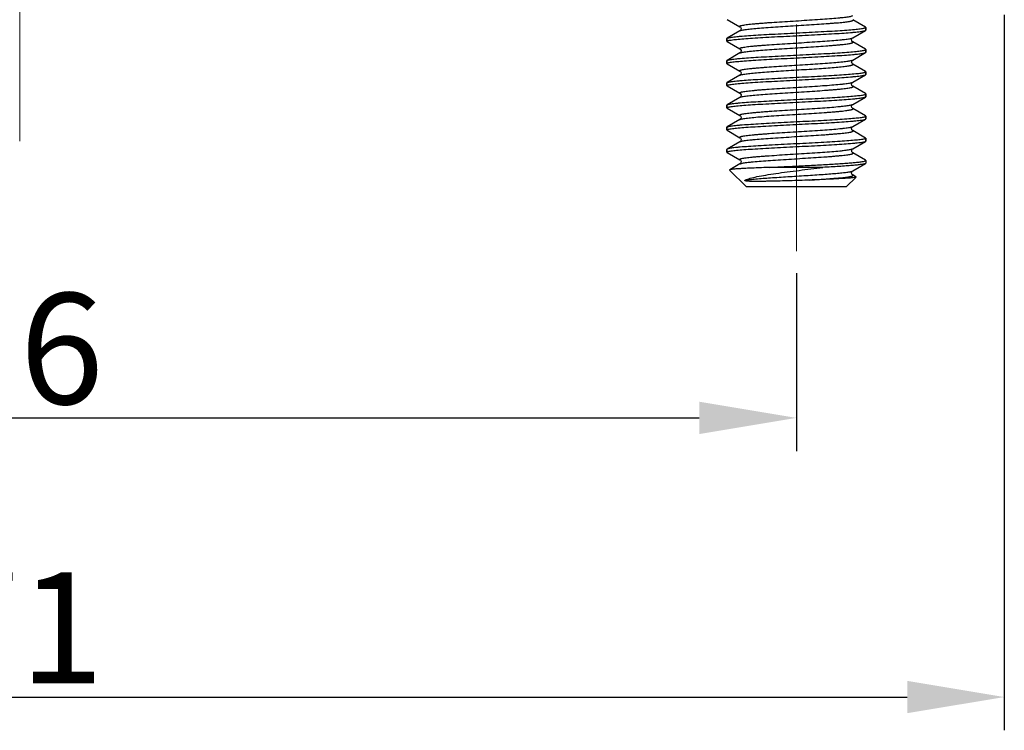
# Model space of a CAD drawing. Units: millimetres. Extents: x 1558 to 2004, y -805 to -490.
# Drawn here: x 1761 to 1796, y -674 to -648 of the extents above; entities that cross this region are included whole.
import ezdxf

# ---------------------------------------------------------------- set-up
doc = ezdxf.new("R2010")
doc.units = ezdxf.units.MM
doc.header["$LTSCALE"] = 65.395
doc.header["$PDMODE"] = 3
doc.header["$PDSIZE"] = 8
doc.linetypes.add('CENTER', pattern=[2, 1.25, -0.25, 0.25, -0.25])
doc.layers.get('0').update_dxf_attribs({"linetype": 'CONTINUOUS', "lineweight": 30})
doc.layers.get('Defpoints').update_dxf_attribs({"linetype": 'CONTINUOUS'})
doc.layers.add('02___PRT_ALL_AXES', color=7, linetype='CONTINUOUS')
doc.layers.add('Dim', color=3, linetype='CONTINUOUS', lineweight=15)
doc.styles.add('Romans字体', font='romans.shx', dxfattribs={"width": 0.75})
doc.dimstyles.new('01', dxfattribs={"dimtxt": 4, "dimasz": 3.5, "dimexe": 1.2, "dimexo": 0.2, "dimgap": 0.5, "dimtad": 1, "dimdsep": 46, "dimtxsty": 'Romans字体', "dimcen": 0, "dimclrd": 1, "dimclre": 6, "dimclrt": 4, "dimazin": 2, "dimtfac": 1, "dimtofl": 0, "dimtmove": 0, "dimatfit": 3, "dimfxl": 1, "dimtolj": 1, "dimtzin": 0, "dimarcsym": 0})

# ---------------------------------------------------------------- blocks, each defined once
blk = doc.blocks.new('*D10')
at = {"layer": 'Defpoints', "color": 0, "transparency": 16777216}
for p in [(1732.796, -656.841), (1788.796, -656.841), (1788.796, -662.263)]:
    blk.add_point(p, dxfattribs=at)
at = {"layer": 'Dim', "color": 6, "lineweight": -2, "transparency": 16777216}
for p, q in [((1732.796, -657.041), (1732.796, -663.463)), ((1788.796, -657.041), (1788.796, -663.463))]:
    blk.add_line(p, q, dxfattribs=at)
at = {"layer": 'Dim', "color": 1, "lineweight": -2, "transparency": 16777216}
blk.add_line((1736.296, -662.263), (1785.296, -662.263), dxfattribs=at)
at = {"layer": 'Dim', "color": 1, "transparency": 16777216}
for points in [[(1736.296, -661.68), (1736.296, -662.847), (1732.796, -662.263)], [(1785.296, -661.68), (1785.296, -662.847), (1788.796, -662.263)]]:
    blk.add_solid(points, dxfattribs=at)
at = {"layer": 'Dim', "color": 4, "transparency": 16777216, "insert": (1760.796, -659.763), "char_height": 4, "attachment_point": 5, "style": 'Romans字体'}
blk.add_mtext('\\A1;56', dxfattribs=at)
blk = doc.blocks.new('*D11')
at = {"layer": 'Defpoints', "color": 0, "transparency": 16777216}
for p in [(1725.298, -647.531), (1796.294, -647.531), (1796.294, -672.329)]:
    blk.add_point(p, dxfattribs=at)
at = {"layer": 'Dim', "color": 6, "lineweight": -2, "transparency": 16777216}
for p, q in [((1725.298, -647.731), (1725.298, -673.529)), ((1796.294, -647.731), (1796.294, -673.529))]:
    blk.add_line(p, q, dxfattribs=at)
at = {"layer": 'Dim', "color": 1, "lineweight": -2, "transparency": 16777216}
blk.add_line((1728.798, -672.329), (1792.794, -672.329), dxfattribs=at)
at = {"layer": 'Dim', "color": 1, "transparency": 16777216}
for points in [[(1728.798, -671.746), (1728.798, -672.912), (1725.298, -672.329)], [(1792.794, -671.746), (1792.794, -672.912), (1796.294, -672.329)]]:
    blk.add_solid(points, dxfattribs=at)
at = {"layer": 'Dim', "color": 4, "transparency": 16777216, "insert": (1760.796, -669.829), "char_height": 4, "attachment_point": 5, "style": 'Romans字体'}
blk.add_mtext('\\A1;71', dxfattribs=at)

msp = doc.modelspace()

# ---------------------------------------------------------------- linework, layer by layer
at = {"color": 1, "linetype": 'CENTER', "lineweight": 0, "ltscale": 0.1}
msp.add_line((1760.796, -652.279), (1760.796, -570.71), dxfattribs=at)
at = {"color": 7, "linetype": 'Continuous'}
for p, q in [((1786.305, -647.892), (1786.764, -648.158)), ((1791.286, -648.17), (1790.828, -647.904)), ((1791.296, -648.181), (1791.286, -648.17)), ((1791.296, -648.281), (1791.296, -648.181)), ((1791.296, -648.182), (1791.296, -648.181)), ((1786.764, -648.304), (1786.305, -648.57)), ((1786.767, -648.302), (1786.764, -648.304)), ((1790.828, -648.558), (1791.286, -648.292)), ((1791.286, -648.292), (1791.296, -648.281)), ((1786.296, -648.581), (1786.305, -648.57)), ((1786.296, -648.681), (1786.296, -648.581)), ((1786.296, -648.681), (1786.296, -648.679)), ((1786.305, -648.692), (1786.296, -648.681)), ((1786.305, -648.692), (1786.764, -648.958)), ((1791.286, -648.97), (1790.828, -648.704)), ((1786.764, -649.104), (1786.305, -649.37)), ((1786.767, -649.102), (1786.764, -649.104)), ((1790.828, -649.358), (1791.286, -649.092)), ((1791.296, -648.981), (1791.286, -648.97)), ((1791.286, -649.092), (1791.296, -649.081)), ((1791.296, -649.081), (1791.296, -648.981)), ((1791.296, -648.982), (1791.296, -648.981)), ((1786.296, -649.381), (1786.305, -649.37)), ((1786.296, -649.481), (1786.296, -649.381)), ((1786.296, -649.481), (1786.296, -649.479)), ((1786.305, -649.492), (1786.296, -649.481)), ((1786.305, -649.492), (1786.764, -649.758)), ((1791.286, -649.77), (1790.828, -649.504)), ((1790.84, -649.517), (1790.828, -649.504)), ((1786.764, -649.904), (1786.305, -650.17)), ((1786.767, -649.902), (1786.764, -649.904)), ((1790.828, -650.158), (1791.286, -649.892)), ((1791.286, -649.77), (1791.296, -649.781)), ((1791.286, -649.892), (1791.296, -649.881)), ((1791.296, -649.881), (1791.296, -649.781)), ((1791.296, -649.782), (1791.296, -649.781)), ((1786.296, -650.181), (1786.305, -650.17)), ((1786.296, -650.281), (1786.296, -650.181)), ((1786.296, -650.281), (1786.296, -650.279)), ((1786.305, -650.292), (1786.296, -650.281)), ((1786.305, -650.292), (1786.764, -650.558)), ((1791.286, -650.57), (1790.828, -650.304)), ((1791.296, -650.581), (1791.286, -650.57)), ((1791.296, -650.681), (1791.296, -650.581)), ((1791.296, -650.582), (1791.296, -650.581)), ((1786.296, -650.981), (1786.305, -650.97)), ((1786.296, -651.081), (1786.296, -650.981)), ((1786.764, -650.704), (1786.305, -650.97)), ((1786.767, -650.702), (1786.764, -650.704)), ((1790.828, -650.958), (1791.286, -650.692)), ((1791.286, -650.692), (1791.296, -650.681)), ((1786.296, -651.081), (1786.296, -651.079)), ((1786.305, -651.092), (1786.296, -651.081)), ((1786.305, -651.092), (1786.764, -651.358)), ((1791.286, -651.37), (1790.828, -651.104)), ((1791.296, -651.381), (1791.286, -651.37)), ((1791.296, -651.481), (1791.296, -651.381)), ((1791.296, -651.382), (1791.296, -651.381)), ((1786.764, -651.504), (1786.305, -651.77)), ((1786.767, -651.502), (1786.764, -651.504)), ((1790.828, -651.758), (1791.286, -651.492)), ((1791.286, -651.492), (1791.296, -651.481)), ((1786.296, -651.781), (1786.305, -651.77)), ((1786.296, -651.881), (1786.296, -651.781)), ((1786.296, -651.881), (1786.296, -651.879)), ((1786.305, -651.892), (1786.296, -651.881)), ((1786.305, -651.892), (1786.764, -652.158)), ((1791.286, -652.17), (1790.828, -651.904)), ((1786.764, -652.304), (1786.305, -652.57)), ((1786.767, -652.301), (1786.764, -652.304)), ((1790.828, -652.558), (1791.286, -652.292)), ((1791.296, -652.181), (1791.286, -652.17)), ((1791.286, -652.292), (1791.296, -652.281)), ((1791.296, -652.281), (1791.296, -652.181)), ((1791.296, -652.181), (1791.296, -652.182)), ((1786.305, -652.57), (1786.296, -652.581)), ((1786.296, -652.681), (1786.296, -652.581)), ((1786.296, -652.681), (1786.296, -652.679)), ((1786.296, -652.681), (1786.305, -652.692)), ((1786.305, -652.692), (1786.764, -652.958)), ((1790.826, -652.559), (1790.828, -652.558)), ((1791.286, -652.97), (1790.828, -652.704)), ((1786.764, -653.104), (1786.394, -653.318)), ((1786.767, -653.102), (1786.764, -653.104)), ((1790.828, -653.358), (1791.286, -653.092)), ((1791.296, -652.981), (1791.286, -652.97)), ((1791.296, -653.081), (1791.286, -653.092)), ((1786.394, -653.318), (1786.391, -653.326)), ((1786.996, -653.931), (1786.391, -653.326)), ((1789.753, -653.231), (1787.839, -653.231)), ((1790.944, -653.571), (1790.828, -653.504)), ((1790.596, -653.931), (1790.947, -653.579)), ((1790.944, -653.571), (1790.947, -653.579)), ((1790.596, -653.931), (1786.996, -653.931))]:
    msp.add_line(p, q, dxfattribs=at)
for points in [[(1786.764, -648.158), (1786.766, -648.159), (1786.783, -648.175), (1786.801, -648.219), (1786.792, -648.271)], [(1786.792, -648.271), (1786.771, -648.298), (1786.767, -648.302)], [(1790.828, -648.704), (1790.82, -648.698), (1790.799, -648.671), (1790.79, -648.619), (1790.809, -648.575), (1790.825, -648.559), (1790.828, -648.558)], [(1786.764, -648.958), (1786.766, -648.959), (1786.783, -648.975), (1786.801, -649.019), (1786.792, -649.071)], [(1786.792, -649.071), (1786.771, -649.098), (1786.767, -649.102)], [(1790.79, -649.43), (1790.792, -649.41), (1790.812, -649.372), (1790.826, -649.359), (1790.828, -649.358)], [(1790.809, -649.486), (1790.791, -649.446), (1790.79, -649.431)], [(1790.828, -649.504), (1790.824, -649.501), (1790.809, -649.486)], [(1786.764, -649.758), (1786.766, -649.759), (1786.782, -649.774), (1786.801, -649.818), (1786.793, -649.87)], [(1786.793, -649.87), (1786.772, -649.898), (1786.767, -649.902)], [(1790.828, -650.304), (1790.82, -650.298), (1790.799, -650.271), (1790.79, -650.219), (1790.809, -650.175), (1790.825, -650.159), (1790.828, -650.158)], [(1786.764, -650.558), (1786.766, -650.559), (1786.783, -650.575), (1786.801, -650.619), (1786.792, -650.671)], [(1786.792, -650.671), (1786.771, -650.698), (1786.767, -650.702)], [(1790.828, -651.104), (1790.82, -651.098), (1790.799, -651.071), (1790.79, -651.019), (1790.809, -650.975), (1790.825, -650.959), (1790.828, -650.958)], [(1786.764, -651.358), (1786.766, -651.359), (1786.783, -651.375), (1786.801, -651.419), (1786.792, -651.471)], [(1786.792, -651.471), (1786.771, -651.498), (1786.767, -651.502)], [(1790.828, -651.904), (1790.82, -651.898), (1790.799, -651.871), (1790.79, -651.819), (1790.809, -651.775), (1790.825, -651.759), (1790.828, -651.758)], [(1786.764, -652.158), (1786.766, -652.159), (1786.783, -652.175), (1786.801, -652.219), (1786.792, -652.271)], [(1786.792, -652.271), (1786.772, -652.298), (1786.767, -652.301)], [(1790.828, -652.704), (1790.82, -652.698), (1790.799, -652.67), (1790.791, -652.616), (1790.809, -652.575), (1790.823, -652.561), (1790.826, -652.559)], [(1786.764, -652.958), (1786.766, -652.959), (1786.782, -652.974), (1786.801, -653.018), (1786.793, -653.07)], [(1786.793, -653.07), (1786.772, -653.098), (1786.767, -653.102)], [(1790.828, -653.504), (1790.82, -653.498), (1790.799, -653.471), (1790.79, -653.419), (1790.809, -653.375), (1790.825, -653.359), (1790.828, -653.358)]]:
    msp.add_lwpolyline(points, dxfattribs=at)
for centre, radius, start, end in [((1790.832, -649.517), 0.00802, 348.6287, 359.9556), ((1786.798, -652.363), 0.0689, 118.1851, 120.0709), ((1786.798, -653.163), 0.0685, 118.3365, 120.0705)]:
    msp.add_arc(centre, radius, start, end, dxfattribs=at)
for points, knots in [([(1786.764, -648.158), (1786.759, -648.155), (1786.75, -648.149), (1786.754, -648.138), (1786.761, -648.132), (1786.773, -648.126), (1786.789, -648.12), (1786.81, -648.113), (1786.848, -648.104), (1786.907, -648.094), (1786.991, -648.082), (1787.092, -648.069), (1787.21, -648.057), (1787.343, -648.045), (1787.49, -648.032), (1787.649, -648.02), (1787.882, -648.003), (1788.193, -647.982), (1788.58, -647.958), (1788.976, -647.933), (1789.364, -647.908), (1789.731, -647.884), (1790.062, -647.86), (1790.309, -647.839), (1790.479, -647.821), (1790.584, -647.809), (1790.671, -647.797), (1790.74, -647.785), (1790.791, -647.773), (1790.818, -647.763), (1790.828, -647.758)], [0, 0, 0, 0, 0.004129, 0.005693, 0.007883, 0.01104, 0.015271, 0.020612, 0.027076, 0.043346, 0.063976, 0.088799, 0.117582, 0.150065, 0.185935, 0.224857, 0.266455, 0.356073, 0.451369, 0.548695, 0.644329, 0.734613, 0.816097, 0.885677, 0.91516, 0.940723, 0.962136, 0.979212, 0.991834, 1, 1, 1, 1]), ([(1786.817, -648.285), (1786.859, -648.275), (1786.968, -648.257), (1787.16, -648.234), (1787.409, -648.212), (1787.829, -648.179), (1788.292, -648.149), (1788.781, -648.118), (1789.157, -648.095), (1789.521, -648.071), (1789.811, -648.051), (1790.026, -648.035), (1790.173, -648.023), (1790.307, -648.012), (1790.428, -648), (1790.535, -647.988), (1790.627, -647.976), (1790.703, -647.965), (1790.755, -647.954), (1790.789, -647.946), (1790.808, -647.94), (1790.822, -647.934), (1790.832, -647.929), (1790.839, -647.923), (1790.84, -647.915), (1790.835, -647.908), (1790.831, -647.905), (1790.828, -647.904)], [0, 0, 0, 0, 0.032409, 0.080543, 0.142824, 0.217121, 0.391135, 0.484801, 0.578596, 0.669252, 0.753613, 0.792503, 0.828745, 0.862023, 0.892049, 0.918568, 0.941354, 0.960228, 0.975041, 0.980903, 0.985734, 0.989543, 0.992373, 0.99435, 0.995832, 0.997539, 1, 1, 1, 1]), ([(1791.261, -648.202), (1791.269, -648.199), (1791.282, -648.195), (1791.295, -648.187), (1791.296, -648.182)], [0, 0, 0, 0, 0.656755, 1, 1, 1, 1]), ([(1786.306, -648.57), (1786.315, -648.564), (1786.342, -648.556), (1786.391, -648.545), (1786.461, -648.534), (1786.549, -648.523), (1786.656, -648.511), (1786.832, -648.495), (1787.09, -648.476), (1787.439, -648.453), (1787.832, -648.431), (1788.256, -648.408), (1788.698, -648.386), (1789.142, -648.363), (1789.576, -648.341), (1789.985, -648.318), (1790.354, -648.296), (1790.674, -648.273), (1790.932, -648.251), (1791.105, -648.232), (1791.207, -648.215), (1791.245, -648.207), (1791.261, -648.202)], [0, 0, 0, 0, 0.006443, 0.016744, 0.03091, 0.048863, 0.070472, 0.09557, 0.155414, 0.226481, 0.306484, 0.392835, 0.482744, 0.573299, 0.66157, 0.744703, 0.820008, 0.885057, 0.937761, 0.97645, 0.990161, 1, 1, 1, 1]), ([(1786.331, -648.659), (1786.346, -648.655), (1786.385, -648.646), (1786.486, -648.629), (1786.66, -648.61), (1786.918, -648.588), (1787.237, -648.566), (1787.607, -648.543), (1788.015, -648.521), (1788.449, -648.498), (1788.894, -648.476), (1789.336, -648.453), (1789.76, -648.431), (1790.153, -648.408), (1790.502, -648.386), (1790.76, -648.366), (1790.936, -648.35), (1791.042, -648.339), (1791.131, -648.328), (1791.2, -648.317), (1791.25, -648.306), (1791.277, -648.297), (1791.286, -648.292)], [0, 0, 0, 0, 0.009839, 0.02355, 0.062239, 0.114943, 0.179992, 0.255297, 0.33843, 0.426701, 0.517256, 0.607165, 0.693516, 0.773519, 0.844586, 0.90443, 0.929528, 0.951137, 0.96909, 0.983256, 0.993557, 1, 1, 1, 1]), ([(1786.764, -648.304), (1786.771, -648.3), (1786.788, -648.293), (1786.806, -648.288), (1786.817, -648.285)], [0, 0, 0, 0, 0.411735, 1, 1, 1, 1]), ([(1786.296, -648.679), (1786.297, -648.675), (1786.31, -648.666), (1786.322, -648.662), (1786.331, -648.659)], [0, 0, 0, 0, 0.343245, 1, 1, 1, 1]), ([(1786.764, -648.958), (1786.759, -648.955), (1786.75, -648.949), (1786.754, -648.938), (1786.761, -648.932), (1786.773, -648.926), (1786.789, -648.92), (1786.81, -648.913), (1786.848, -648.904), (1786.907, -648.894), (1786.991, -648.882), (1787.092, -648.869), (1787.21, -648.857), (1787.343, -648.845), (1787.49, -648.832), (1787.649, -648.82), (1787.882, -648.803), (1788.193, -648.782), (1788.58, -648.758), (1788.976, -648.733), (1789.364, -648.708), (1789.731, -648.684), (1790.062, -648.66), (1790.309, -648.639), (1790.479, -648.621), (1790.584, -648.609), (1790.671, -648.597), (1790.74, -648.585), (1790.791, -648.573), (1790.818, -648.563), (1790.828, -648.558)], [0, 0, 0, 0, 0.004131, 0.005695, 0.007885, 0.011041, 0.015271, 0.020612, 0.027077, 0.043346, 0.063977, 0.088798, 0.117582, 0.150065, 0.185934, 0.224856, 0.266453, 0.356072, 0.451368, 0.548695, 0.644329, 0.734613, 0.816097, 0.885677, 0.915161, 0.940723, 0.962137, 0.979212, 0.991836, 1, 1, 1, 1]), ([(1786.803, -649.089), (1786.82, -649.084), (1786.861, -649.075), (1786.963, -649.058), (1787.132, -649.038), (1787.376, -649.014), (1787.672, -648.991), (1788.007, -648.967), (1788.371, -648.944), (1788.749, -648.92), (1789.129, -648.897), (1789.498, -648.873), (1789.791, -648.853), (1790.01, -648.836), (1790.159, -648.824), (1790.296, -648.813), (1790.42, -648.801), (1790.529, -648.789), (1790.622, -648.777), (1790.699, -648.765), (1790.753, -648.755), (1790.788, -648.746), (1790.807, -648.74), (1790.822, -648.735), (1790.832, -648.729), (1790.839, -648.723), (1790.84, -648.715), (1790.835, -648.708), (1790.831, -648.705), (1790.828, -648.704)], [0, 0, 0, 0, 0.013035, 0.030226, 0.076574, 0.13753, 0.210975, 0.294319, 0.384614, 0.478658, 0.573113, 0.664628, 0.749956, 0.789342, 0.826075, 0.859824, 0.890298, 0.917228, 0.940383, 0.959573, 0.974648, 0.980619, 0.98554, 0.989422, 0.99231, 0.994323, 0.995819, 0.997529, 1, 1, 1, 1]), ([(1786.306, -649.37), (1786.315, -649.364), (1786.342, -649.356), (1786.391, -649.345), (1786.461, -649.334), (1786.549, -649.323), (1786.656, -649.311), (1786.832, -649.295), (1787.09, -649.276), (1787.439, -649.253), (1787.832, -649.231), (1788.256, -649.208), (1788.698, -649.186), (1789.142, -649.163), (1789.576, -649.141), (1789.985, -649.118), (1790.354, -649.096), (1790.674, -649.073), (1790.932, -649.051), (1791.105, -649.032), (1791.207, -649.015), (1791.245, -649.007), (1791.261, -649.002)], [0, 0, 0, 0, 0.006443, 0.016744, 0.03091, 0.048863, 0.070472, 0.09557, 0.155414, 0.226481, 0.306484, 0.392835, 0.482744, 0.573299, 0.66157, 0.744703, 0.820008, 0.885057, 0.937761, 0.97645, 0.990161, 1, 1, 1, 1]), ([(1786.338, -649.457), (1786.355, -649.453), (1786.395, -649.444), (1786.5, -649.428), (1786.677, -649.409), (1786.939, -649.387), (1787.261, -649.364), (1787.631, -649.342), (1788.039, -649.32), (1788.472, -649.297), (1788.914, -649.275), (1789.353, -649.252), (1789.774, -649.23), (1790.164, -649.207), (1790.509, -649.185), (1790.765, -649.166), (1790.939, -649.15), (1791.045, -649.139), (1791.132, -649.127), (1791.201, -649.117), (1791.25, -649.106), (1791.277, -649.097), (1791.286, -649.092)], [0, 0, 0, 0, 0.010487, 0.024798, 0.064521, 0.118008, 0.183581, 0.259158, 0.342326, 0.430427, 0.520643, 0.610087, 0.695896, 0.775327, 0.845842, 0.905195, 0.930085, 0.951512, 0.969317, 0.98337, 0.993595, 1, 1, 1, 1]), ([(1786.764, -649.104), (1786.766, -649.102), (1786.779, -649.096), (1786.792, -649.092), (1786.803, -649.089)], [0, 0, 0, 0, 0.193694, 1, 1, 1, 1]), ([(1791.261, -649.002), (1791.269, -648.999), (1791.282, -648.995), (1791.295, -648.987), (1791.296, -648.982)], [0, 0, 0, 0, 0.656755, 1, 1, 1, 1]), ([(1786.296, -649.479), (1786.296, -649.477), (1786.3, -649.473), (1786.314, -649.464), (1786.328, -649.46), (1786.338, -649.457)], [0, 0, 0, 0, 0.134734, 0.337909, 1, 1, 1, 1]), ([(1786.764, -649.758), (1786.759, -649.755), (1786.751, -649.75), (1786.753, -649.739), (1786.76, -649.733), (1786.77, -649.727), (1786.785, -649.721), (1786.804, -649.715), (1786.838, -649.707), (1786.891, -649.696), (1786.968, -649.685), (1787.061, -649.673), (1787.169, -649.661), (1787.292, -649.649), (1787.428, -649.637), (1787.576, -649.625), (1787.793, -649.609), (1788.085, -649.589), (1788.452, -649.566), (1788.83, -649.542), (1789.321, -649.511), (1789.784, -649.481), (1790.202, -649.448), (1790.449, -649.425), (1790.619, -649.405), (1790.724, -649.388), (1790.765, -649.379), (1790.783, -649.374)], [0, 0, 0, 0, 0.004073, 0.005566, 0.007575, 0.010454, 0.014319, 0.019216, 0.025156, 0.040151, 0.059235, 0.082262, 0.109042, 0.139351, 0.172921, 0.209465, 0.248658, 0.333602, 0.424768, 0.518947, 0.612825, 0.786583, 0.860356, 0.921835, 0.968894, 0.986507, 1, 1, 1, 1]), ([(1786.791, -649.892), (1786.806, -649.888), (1786.841, -649.879), (1786.933, -649.862), (1787.086, -649.843), (1787.312, -649.82), (1787.587, -649.797), (1787.902, -649.775), (1788.248, -649.752), (1788.611, -649.729), (1788.981, -649.706), (1789.345, -649.683), (1789.691, -649.66), (1790.006, -649.637), (1790.281, -649.614), (1790.48, -649.595), (1790.612, -649.578), (1790.69, -649.567), (1790.751, -649.556), (1790.796, -649.544), (1790.824, -649.534), (1790.838, -649.524), (1790.839, -649.519)], [0, 0, 0, 0, 0.011392, 0.026721, 0.06881, 0.125016, 0.193511, 0.27203, 0.357963, 0.448445, 0.540457, 0.630928, 0.71684, 0.795327, 0.863782, 0.91994, 0.942819, 0.96198, 0.977282, 0.988645, 0.99608, 1, 1, 1, 1]), ([(1790.783, -649.374), (1790.792, -649.372), (1790.807, -649.367), (1790.822, -649.361), (1790.828, -649.358)], [0, 0, 0, 0, 0.581326, 1, 1, 1, 1]), ([(1786.306, -650.17), (1786.315, -650.164), (1786.341, -650.156), (1786.391, -650.145), (1786.46, -650.134), (1786.547, -650.123), (1786.653, -650.112), (1786.827, -650.096), (1787.082, -650.076), (1787.428, -650.054), (1787.818, -650.032), (1788.239, -650.009), (1788.677, -649.987), (1789.12, -649.964), (1789.552, -649.942), (1789.96, -649.919), (1790.331, -649.897), (1790.652, -649.875), (1790.914, -649.853), (1791.091, -649.834), (1791.197, -649.817), (1791.237, -649.809), (1791.254, -649.804)], [0, 0, 0, 0, 0.006405, 0.01663, 0.030683, 0.048488, 0.069915, 0.094805, 0.154158, 0.224674, 0.304104, 0.389913, 0.479357, 0.569573, 0.657674, 0.740842, 0.816419, 0.881992, 0.935479, 0.975202, 0.989513, 1, 1, 1, 1]), ([(1786.331, -650.259), (1786.346, -650.255), (1786.385, -650.246), (1786.486, -650.229), (1786.66, -650.21), (1786.918, -650.188), (1787.237, -650.166), (1787.607, -650.143), (1788.015, -650.121), (1788.449, -650.098), (1788.894, -650.076), (1789.336, -650.053), (1789.76, -650.031), (1790.153, -650.008), (1790.502, -649.986), (1790.76, -649.966), (1790.936, -649.95), (1791.042, -649.939), (1791.131, -649.928), (1791.2, -649.917), (1791.25, -649.906), (1791.277, -649.897), (1791.286, -649.892)], [0, 0, 0, 0, 0.009839, 0.02355, 0.062239, 0.114943, 0.179992, 0.255297, 0.33843, 0.426701, 0.517256, 0.607165, 0.693516, 0.773519, 0.844586, 0.90443, 0.929528, 0.951137, 0.96909, 0.983256, 0.993557, 1, 1, 1, 1]), ([(1786.764, -649.904), (1786.766, -649.903), (1786.774, -649.898), (1786.784, -649.895), (1786.791, -649.892)], [0, 0, 0, 0, 0.204241, 1, 1, 1, 1]), ([(1791.254, -649.804), (1791.264, -649.801), (1791.278, -649.797), (1791.292, -649.789), (1791.295, -649.784), (1791.296, -649.782)], [0, 0, 0, 0, 0.662091, 0.865266, 1, 1, 1, 1]), ([(1786.296, -650.279), (1786.297, -650.275), (1786.31, -650.266), (1786.322, -650.262), (1786.331, -650.259)], [0, 0, 0, 0, 0.343245, 1, 1, 1, 1]), ([(1786.764, -650.558), (1786.759, -650.555), (1786.75, -650.549), (1786.754, -650.538), (1786.761, -650.532), (1786.773, -650.526), (1786.789, -650.52), (1786.81, -650.513), (1786.848, -650.504), (1786.907, -650.494), (1786.991, -650.482), (1787.092, -650.469), (1787.21, -650.457), (1787.343, -650.445), (1787.49, -650.432), (1787.649, -650.42), (1787.882, -650.403), (1788.193, -650.382), (1788.58, -650.358), (1788.976, -650.333), (1789.364, -650.308), (1789.731, -650.284), (1790.062, -650.26), (1790.309, -650.239), (1790.479, -650.221), (1790.584, -650.209), (1790.671, -650.197), (1790.74, -650.185), (1790.791, -650.173), (1790.818, -650.163), (1790.828, -650.158)], [0, 0, 0, 0, 0.00413, 0.005694, 0.007883, 0.011038, 0.015269, 0.020613, 0.027077, 0.043344, 0.063978, 0.088796, 0.117583, 0.150064, 0.185936, 0.224856, 0.266455, 0.356073, 0.451368, 0.548695, 0.64433, 0.734614, 0.816099, 0.885678, 0.91516, 0.940724, 0.962136, 0.979213, 0.991836, 1, 1, 1, 1]), ([(1786.781, -650.696), (1786.795, -650.691), (1786.829, -650.682), (1786.889, -650.67), (1786.967, -650.658), (1787.104, -650.641), (1787.313, -650.62), (1787.603, -650.596), (1787.936, -650.572), (1788.302, -650.548), (1788.686, -650.524), (1789.073, -650.5), (1789.451, -650.476), (1789.753, -650.456), (1789.978, -650.439), (1790.132, -650.427), (1790.274, -650.415), (1790.402, -650.402), (1790.515, -650.39), (1790.612, -650.378), (1790.693, -650.366), (1790.749, -650.356), (1790.785, -650.347), (1790.805, -650.341), (1790.82, -650.335), (1790.831, -650.329), (1790.839, -650.323), (1790.841, -650.312), (1790.833, -650.306), (1790.828, -650.304)], [0, 0, 0, 0, 0.010717, 0.025754, 0.045043, 0.068426, 0.126635, 0.198302, 0.280811, 0.371136, 0.465953, 0.561774, 0.655071, 0.742411, 0.78283, 0.820583, 0.855319, 0.886726, 0.914513, 0.938439, 0.958289, 0.973912, 0.980107, 0.985216, 0.989255, 0.992263, 0.994353, 0.995877, 1, 1, 1, 1]), ([(1786.306, -650.97), (1786.315, -650.964), (1786.342, -650.956), (1786.391, -650.945), (1786.461, -650.934), (1786.549, -650.923), (1786.656, -650.911), (1786.832, -650.895), (1787.09, -650.876), (1787.439, -650.853), (1787.832, -650.831), (1788.256, -650.808), (1788.698, -650.786), (1789.142, -650.763), (1789.576, -650.741), (1789.985, -650.718), (1790.354, -650.696), (1790.674, -650.673), (1790.932, -650.651), (1791.105, -650.632), (1791.207, -650.615), (1791.245, -650.607), (1791.261, -650.602)], [0, 0, 0, 0, 0.006443, 0.016744, 0.03091, 0.048863, 0.070472, 0.09557, 0.155414, 0.226481, 0.306484, 0.392835, 0.482744, 0.573299, 0.66157, 0.744703, 0.820008, 0.885057, 0.937761, 0.97645, 0.990161, 1, 1, 1, 1]), ([(1791.261, -650.602), (1791.269, -650.599), (1791.282, -650.595), (1791.295, -650.587), (1791.296, -650.582)], [0, 0, 0, 0, 0.656755, 1, 1, 1, 1]), ([(1786.331, -651.059), (1786.346, -651.055), (1786.385, -651.046), (1786.486, -651.029), (1786.66, -651.01), (1786.918, -650.988), (1787.237, -650.966), (1787.607, -650.943), (1788.015, -650.921), (1788.449, -650.898), (1788.894, -650.876), (1789.336, -650.853), (1789.76, -650.831), (1790.153, -650.808), (1790.502, -650.786), (1790.76, -650.766), (1790.936, -650.75), (1791.042, -650.739), (1791.131, -650.728), (1791.2, -650.717), (1791.25, -650.706), (1791.277, -650.697), (1791.286, -650.692)], [0, 0, 0, 0, 0.009839, 0.02355, 0.062239, 0.114943, 0.179992, 0.255297, 0.33843, 0.426701, 0.517256, 0.607165, 0.693516, 0.773519, 0.844586, 0.90443, 0.929528, 0.951137, 0.96909, 0.983256, 0.993557, 1, 1, 1, 1]), ([(1786.764, -651.358), (1786.759, -651.355), (1786.75, -651.349), (1786.754, -651.338), (1786.761, -651.332), (1786.773, -651.326), (1786.789, -651.32), (1786.81, -651.313), (1786.848, -651.304), (1786.907, -651.294), (1786.991, -651.282), (1787.092, -651.269), (1787.21, -651.257), (1787.343, -651.245), (1787.49, -651.232), (1787.649, -651.22), (1787.882, -651.203), (1788.193, -651.182), (1788.58, -651.158), (1788.976, -651.133), (1789.364, -651.108), (1789.731, -651.084), (1790.062, -651.06), (1790.309, -651.039), (1790.479, -651.021), (1790.584, -651.009), (1790.671, -650.997), (1790.74, -650.985), (1790.791, -650.973), (1790.818, -650.963), (1790.828, -650.958)], [0, 0, 0, 0, 0.004128, 0.005692, 0.007881, 0.011036, 0.015268, 0.020612, 0.027075, 0.043343, 0.063976, 0.088795, 0.117582, 0.150062, 0.185935, 0.224854, 0.266454, 0.356072, 0.451367, 0.548694, 0.644329, 0.734613, 0.816098, 0.885678, 0.915158, 0.940724, 0.962135, 0.979213, 0.991834, 1, 1, 1, 1]), ([(1786.764, -650.704), (1786.765, -650.703), (1786.771, -650.7), (1786.776, -650.698), (1786.781, -650.696)], [0, 0, 0, 0, 0.216399, 1, 1, 1, 1]), ([(1786.296, -651.079), (1786.297, -651.075), (1786.31, -651.066), (1786.322, -651.062), (1786.331, -651.059)], [0, 0, 0, 0, 0.343245, 1, 1, 1, 1]), ([(1786.772, -651.499), (1786.784, -651.494), (1786.815, -651.485), (1786.871, -651.473), (1786.945, -651.461), (1787.078, -651.444), (1787.283, -651.423), (1787.569, -651.399), (1787.902, -651.375), (1788.268, -651.35), (1788.654, -651.326), (1789.045, -651.302), (1789.427, -651.278), (1789.733, -651.257), (1789.962, -651.24), (1790.119, -651.228), (1790.263, -651.216), (1790.393, -651.203), (1790.508, -651.191), (1790.607, -651.179), (1790.689, -651.167), (1790.747, -651.156), (1790.783, -651.148), (1790.804, -651.141), (1790.82, -651.135), (1790.831, -651.129), (1790.838, -651.123), (1790.841, -651.112), (1790.833, -651.106), (1790.828, -651.104)], [0, 0, 0, 0, 0.009543, 0.023477, 0.041761, 0.064249, 0.12103, 0.191763, 0.273823, 0.364146, 0.45935, 0.555867, 0.65008, 0.738457, 0.779412, 0.817692, 0.852939, 0.884829, 0.913062, 0.937387, 0.95758, 0.973487, 0.979797, 0.985005, 0.989125, 0.992195, 0.994325, 0.995865, 1, 1, 1, 1]), ([(1791.261, -651.402), (1791.269, -651.399), (1791.282, -651.395), (1791.295, -651.387), (1791.296, -651.382)], [0, 0, 0, 0, 0.656755, 1, 1, 1, 1]), ([(1786.306, -651.77), (1786.315, -651.764), (1786.342, -651.756), (1786.391, -651.745), (1786.461, -651.734), (1786.549, -651.723), (1786.656, -651.711), (1786.832, -651.695), (1787.09, -651.676), (1787.439, -651.653), (1787.832, -651.631), (1788.256, -651.608), (1788.698, -651.586), (1789.142, -651.563), (1789.576, -651.541), (1789.985, -651.518), (1790.354, -651.496), (1790.674, -651.473), (1790.932, -651.451), (1791.105, -651.432), (1791.207, -651.415), (1791.245, -651.407), (1791.261, -651.402)], [0, 0, 0, 0, 0.006443, 0.016744, 0.03091, 0.048863, 0.070472, 0.09557, 0.155414, 0.226481, 0.306484, 0.392835, 0.482744, 0.573299, 0.66157, 0.744703, 0.820008, 0.885057, 0.937761, 0.97645, 0.990161, 1, 1, 1, 1]), ([(1786.331, -651.859), (1786.346, -651.855), (1786.385, -651.846), (1786.486, -651.829), (1786.66, -651.81), (1786.918, -651.788), (1787.237, -651.766), (1787.607, -651.743), (1788.015, -651.721), (1788.449, -651.698), (1788.894, -651.676), (1789.336, -651.653), (1789.76, -651.631), (1790.153, -651.608), (1790.502, -651.586), (1790.76, -651.566), (1790.936, -651.55), (1791.042, -651.539), (1791.131, -651.528), (1791.2, -651.517), (1791.25, -651.506), (1791.277, -651.497), (1791.286, -651.492)], [0, 0, 0, 0, 0.009839, 0.02355, 0.062239, 0.114943, 0.179992, 0.255297, 0.33843, 0.426701, 0.517256, 0.607165, 0.693516, 0.773519, 0.844586, 0.90443, 0.929528, 0.951137, 0.96909, 0.983256, 0.993557, 1, 1, 1, 1]), ([(1786.764, -651.504), (1786.766, -651.502), (1786.769, -651.501), (1786.771, -651.5), (1786.772, -651.499)], [0, 0, 0, 0, 0.730314, 1, 1, 1, 1]), ([(1786.296, -651.879), (1786.297, -651.875), (1786.31, -651.866), (1786.322, -651.862), (1786.331, -651.859)], [0, 0, 0, 0, 0.343245, 1, 1, 1, 1]), ([(1786.764, -652.158), (1786.759, -652.155), (1786.75, -652.149), (1786.754, -652.138), (1786.761, -652.132), (1786.773, -652.126), (1786.789, -652.12), (1786.81, -652.113), (1786.848, -652.104), (1786.907, -652.094), (1786.991, -652.082), (1787.092, -652.069), (1787.21, -652.057), (1787.343, -652.045), (1787.49, -652.032), (1787.649, -652.02), (1787.882, -652.003), (1788.193, -651.982), (1788.58, -651.958), (1788.976, -651.933), (1789.364, -651.908), (1789.731, -651.884), (1790.062, -651.86), (1790.309, -651.839), (1790.479, -651.821), (1790.584, -651.809), (1790.671, -651.797), (1790.74, -651.785), (1790.791, -651.773), (1790.818, -651.763), (1790.828, -651.758)], [0, 0, 0, 0, 0.004127, 0.005691, 0.007879, 0.011035, 0.015268, 0.020611, 0.027073, 0.043343, 0.063975, 0.088796, 0.117582, 0.150062, 0.185935, 0.224854, 0.266454, 0.356073, 0.451368, 0.548694, 0.644328, 0.734613, 0.816097, 0.885677, 0.915158, 0.940724, 0.962133, 0.979213, 0.991833, 1, 1, 1, 1]), ([(1786.766, -652.303), (1786.776, -652.297), (1786.805, -652.288), (1786.857, -652.276), (1786.927, -652.264), (1787.016, -652.252), (1787.121, -652.239), (1787.293, -652.222), (1787.541, -652.201), (1787.872, -652.177), (1788.239, -652.152), (1788.627, -652.128), (1789.021, -652.103), (1789.407, -652.079), (1789.716, -652.058), (1789.949, -652.041), (1790.107, -652.029), (1790.253, -652.016), (1790.386, -652.004), (1790.502, -651.992), (1790.603, -651.98), (1790.686, -651.967), (1790.745, -651.957), (1790.782, -651.948), (1790.803, -651.942), (1790.819, -651.936), (1790.831, -651.93), (1790.838, -651.924), (1790.841, -651.912), (1790.833, -651.907), (1790.828, -651.904)], [0, 0, 0, 0, 0.008542, 0.021523, 0.038936, 0.060647, 0.086476, 0.116183, 0.186097, 0.267759, 0.358074, 0.453608, 0.550726, 0.645732, 0.735011, 0.776431, 0.81517, 0.850864, 0.883174, 0.911795, 0.936467, 0.956961, 0.973114, 0.979525, 0.98482, 0.989012, 0.992135, 0.994299, 0.995853, 1, 1, 1, 1]), ([(1791.261, -652.202), (1791.245, -652.207), (1791.207, -652.215), (1791.106, -652.232), (1790.932, -652.251), (1790.674, -652.273), (1790.355, -652.296), (1789.985, -652.318), (1789.577, -652.341), (1789.143, -652.363), (1788.698, -652.386), (1788.256, -652.408), (1787.832, -652.431), (1787.439, -652.453), (1787.09, -652.476), (1786.832, -652.495), (1786.656, -652.511), (1786.549, -652.523), (1786.461, -652.534), (1786.391, -652.545), (1786.342, -652.556), (1786.315, -652.564), (1786.306, -652.57)], [0, 0, 0, 0, 0.009826, 0.023524, 0.062196, 0.114886, 0.179923, 0.255222, 0.338356, 0.426634, 0.517196, 0.607112, 0.693472, 0.773486, 0.844564, 0.904416, 0.929518, 0.951131, 0.969087, 0.983254, 0.993557, 1, 1, 1, 1]), ([(1786.331, -652.659), (1786.346, -652.655), (1786.385, -652.646), (1786.486, -652.629), (1786.66, -652.61), (1786.918, -652.588), (1787.237, -652.566), (1787.607, -652.543), (1788.015, -652.521), (1788.449, -652.498), (1788.894, -652.476), (1789.336, -652.453), (1789.76, -652.431), (1790.153, -652.408), (1790.502, -652.386), (1790.76, -652.366), (1790.936, -652.35), (1791.042, -652.339), (1791.131, -652.328), (1791.2, -652.317), (1791.25, -652.306), (1791.277, -652.297), (1791.286, -652.292)], [0, 0, 0, 0, 0.009839, 0.02355, 0.062239, 0.114943, 0.179992, 0.255297, 0.33843, 0.426701, 0.517256, 0.607165, 0.693516, 0.773519, 0.844586, 0.90443, 0.929528, 0.951137, 0.96909, 0.983256, 0.993557, 1, 1, 1, 1]), ([(1791.296, -652.182), (1791.295, -652.187), (1791.282, -652.195), (1791.269, -652.199), (1791.261, -652.202)], [0, 0, 0, 0, 0.34346, 1, 1, 1, 1]), ([(1786.296, -652.679), (1786.297, -652.675), (1786.31, -652.666), (1786.322, -652.662), (1786.331, -652.659)], [0, 0, 0, 0, 0.343245, 1, 1, 1, 1]), ([(1786.764, -652.958), (1786.759, -652.955), (1786.75, -652.949), (1786.754, -652.938), (1786.761, -652.932), (1786.773, -652.926), (1786.789, -652.92), (1786.81, -652.913), (1786.848, -652.904), (1786.907, -652.894), (1786.991, -652.882), (1787.092, -652.869), (1787.21, -652.857), (1787.343, -652.845), (1787.49, -652.832), (1787.649, -652.82), (1787.882, -652.803), (1788.193, -652.782), (1788.58, -652.758), (1788.976, -652.733), (1789.364, -652.708), (1789.731, -652.684), (1790.062, -652.66), (1790.309, -652.639), (1790.479, -652.621), (1790.584, -652.609), (1790.671, -652.597), (1790.74, -652.585), (1790.791, -652.573), (1790.818, -652.563), (1790.828, -652.558)], [0, 0, 0, 0, 0.00413, 0.005694, 0.007883, 0.011037, 0.015268, 0.020612, 0.027076, 0.043342, 0.063975, 0.088793, 0.11758, 0.150059, 0.185932, 0.224851, 0.26645, 0.356069, 0.451364, 0.548691, 0.644326, 0.734611, 0.816096, 0.885677, 0.915157, 0.940723, 0.962133, 0.979212, 0.991833, 1, 1, 1, 1]), ([(1786.766, -653.103), (1786.776, -653.097), (1786.804, -653.088), (1786.856, -653.076), (1786.927, -653.064), (1787.015, -653.052), (1787.12, -653.039), (1787.292, -653.022), (1787.54, -653.001), (1787.871, -652.977), (1788.238, -652.952), (1788.626, -652.928), (1789.021, -652.903), (1789.406, -652.879), (1789.716, -652.858), (1789.948, -652.841), (1790.107, -652.829), (1790.253, -652.816), (1790.385, -652.804), (1790.502, -652.792), (1790.603, -652.78), (1790.686, -652.767), (1790.745, -652.757), (1790.782, -652.748), (1790.803, -652.742), (1790.819, -652.736), (1790.831, -652.73), (1790.838, -652.724), (1790.841, -652.712), (1790.833, -652.707), (1790.828, -652.704)], [0, 0, 0, 0, 0.008513, 0.021467, 0.038854, 0.060542, 0.086351, 0.116042, 0.185932, 0.267583, 0.357897, 0.453441, 0.550577, 0.645606, 0.734911, 0.776345, 0.815097, 0.850804, 0.883125, 0.911759, 0.93644, 0.956944, 0.973104, 0.979517, 0.984815, 0.989009, 0.992134, 0.994298, 0.995853, 1, 1, 1, 1]), ([(1787.839, -653.231), (1788.036, -653.22), (1788.436, -653.199), (1789.036, -653.169), (1789.533, -653.143), (1789.914, -653.122), (1790.178, -653.106), (1790.421, -653.091), (1790.639, -653.076), (1790.83, -653.06), (1790.99, -653.045), (1791.117, -653.03), (1791.209, -653.015), (1791.264, -653.002), (1791.29, -652.991), (1791.296, -652.984), (1791.296, -652.981)], [0, 0, 0, 0, 0.170079, 0.34646, 0.518632, 0.599889, 0.676289, 0.746683, 0.810024, 0.865367, 0.91189, 0.948926, 0.975962, 0.992733, 0.997373, 1, 1, 1, 1]), ([(1791.286, -653.092), (1791.28, -653.096), (1791.262, -653.102), (1791.23, -653.11), (1791.186, -653.119), (1791.106, -653.131), (1790.98, -653.146), (1790.799, -653.163), (1790.581, -653.18), (1790.329, -653.197), (1790.05, -653.214), (1789.854, -653.225), (1789.753, -653.231)], [0, 0, 0, 0, 0.01457, 0.036188, 0.064956, 0.100806, 0.193233, 0.311927, 0.454756, 0.619098, 0.802039, 1, 1, 1, 1]), ([(1787.839, -653.231), (1787.741, -653.234), (1787.553, -653.241), (1787.284, -653.252), (1787.044, -653.262), (1786.837, -653.273), (1786.687, -653.282), (1786.587, -653.29), (1786.527, -653.296), (1786.478, -653.301), (1786.439, -653.306), (1786.413, -653.312), (1786.398, -653.316), (1786.394, -653.318)], [0, 0, 0, 0, 0.202987, 0.389664, 0.5565, 0.700441, 0.818732, 0.867525, 0.909098, 0.943243, 0.969809, 0.988711, 1, 1, 1, 1]), ([(1786.955, -653.687), (1786.979, -653.675), (1787.036, -653.652), (1787.176, -653.608), (1787.397, -653.558), (1787.709, -653.501), (1788.073, -653.445), (1788.473, -653.39), (1789.037, -653.318), (1789.466, -653.266), (1789.753, -653.231)], [0, 0, 0, 0, 0.028755, 0.064408, 0.155026, 0.268239, 0.399383, 0.543338, 0.694835, 1, 1, 1, 1]), ([(1786.955, -653.687), (1787.01, -653.679), (1787.136, -653.664), (1787.437, -653.635), (1787.892, -653.601), (1788.496, -653.563), (1789.031, -653.53), (1789.457, -653.502), (1789.756, -653.482), (1790.031, -653.462), (1790.273, -653.442), (1790.477, -653.422), (1790.62, -653.404), (1790.712, -653.39), (1790.762, -653.38), (1790.8, -653.37), (1790.82, -653.362), (1790.828, -653.358)], [0, 0, 0, 0, 0.043173, 0.097504, 0.23378, 0.394889, 0.564231, 0.646519, 0.724351, 0.795711, 0.858757, 0.911869, 0.953699, 0.970052, 0.98324, 0.993215, 1, 1, 1, 1]), ([(1789.279, -653.687), (1789.395, -653.68), (1789.618, -653.665), (1789.89, -653.646), (1790.091, -653.63), (1790.227, -653.619), (1790.352, -653.607), (1790.464, -653.596), (1790.562, -653.585), (1790.647, -653.573), (1790.716, -653.562), (1790.764, -653.552), (1790.795, -653.544), (1790.812, -653.539), (1790.825, -653.533), (1790.834, -653.528), (1790.839, -653.522), (1790.84, -653.514), (1790.835, -653.508), (1790.831, -653.505), (1790.828, -653.504)], [0, 0, 0, 0, 0.218175, 0.419637, 0.512004, 0.597825, 0.676413, 0.747121, 0.80941, 0.862788, 0.906871, 0.941367, 0.954968, 0.966148, 0.974948, 0.981483, 0.986079, 0.989678, 0.99394, 1, 1, 1, 1]), ([(1789.279, -653.687), (1789.039, -653.697), (1788.683, -653.709), (1788.215, -653.721), (1787.936, -653.728), (1787.725, -653.732), (1787.579, -653.735), (1787.443, -653.736), (1787.335, -653.737), (1787.255, -653.737), (1787.198, -653.736), (1787.145, -653.735), (1787.102, -653.733), (1787.069, -653.731), (1787.045, -653.73), (1787.022, -653.728), (1787.003, -653.725), (1786.987, -653.723), (1786.975, -653.72), (1786.963, -653.717), (1786.95, -653.713), (1786.937, -653.703), (1786.943, -653.694), (1786.948, -653.69), (1786.953, -653.688), (1786.955, -653.687)], [0, 0, 0, 0, 0.303845, 0.452224, 0.592205, 0.657708, 0.719566, 0.777347, 0.830696, 0.855629, 0.879379, 0.901947, 0.923374, 0.933689, 0.943773, 0.953675, 0.963494, 0.968436, 0.973475, 0.978757, 0.984806, 0.991248, 0.994092, 0.996956, 1, 1, 1, 1]), ([(1790.947, -653.58), (1790.945, -653.581), (1790.941, -653.583), (1790.927, -653.588), (1790.9, -653.594), (1790.859, -653.6), (1790.803, -653.607), (1790.734, -653.613), (1790.652, -653.62), (1790.558, -653.626), (1790.409, -653.636), (1790.197, -653.647), (1789.917, -653.66), (1789.606, -653.674), (1789.39, -653.682), (1789.279, -653.687)], [0, 0, 0, 0, 0.003677, 0.00926, 0.026477, 0.051891, 0.085425, 0.12691, 0.176113, 0.232718, 0.29638, 0.443157, 0.612526, 0.799913, 1, 1, 1, 1])]:
    msp.add_open_spline(points, degree=3, knots=knots, dxfattribs=at)
at = {"layer": '02___PRT_ALL_AXES', "color": 1, "linetype": 'CENTER', "lineweight": 0, "ltscale": 0.1}
msp.add_line((1788.796, -621.917), (1788.796, -656.841), dxfattribs=at)
at = {"layer": '02___PRT_ALL_AXES', "color": 7, "linetype": 'Continuous'}
for p, q in [((1791.296, -648.181), (1791.296, -648.281)), ((1786.296, -648.581), (1786.296, -648.681)), ((1791.296, -648.981), (1791.296, -649.081)), ((1786.296, -649.381), (1786.296, -649.481)), ((1791.296, -649.781), (1791.296, -649.881)), ((1786.296, -650.181), (1786.296, -650.281)), ((1791.296, -650.581), (1791.296, -650.681)), ((1786.296, -650.981), (1786.296, -651.081)), ((1791.296, -651.381), (1791.296, -651.481)), ((1786.296, -651.781), (1786.296, -651.881)), ((1791.296, -652.181), (1791.296, -652.281)), ((1786.296, -652.581), (1786.296, -652.681)), ((1791.296, -652.981), (1791.296, -653.081))]:
    msp.add_line(p, q, dxfattribs=at)

# ---------------------------------------------------------------- dimensions: what is measured, and where the dimension line sits
at = {"layer": 'Dim'}
for base, p1, p2, picture, middle in [((1796.294, -672.329), (1725.298, -647.531), (1796.294, -647.531), '*D11', (1760.796, -669.829)), ((1788.796, -662.263), (1732.796, -656.841), (1788.796, -656.841), '*D10', (1760.796, -659.763))]:
    dim = msp.add_linear_dim(base=base, p1=p1, p2=p2, dimstyle='01', dxfattribs=at)
    dim.commit()
    dim.dimension.update_dxf_attribs({"geometry": picture, "text_midpoint": middle})

doc.saveas('drawing.dxf')
